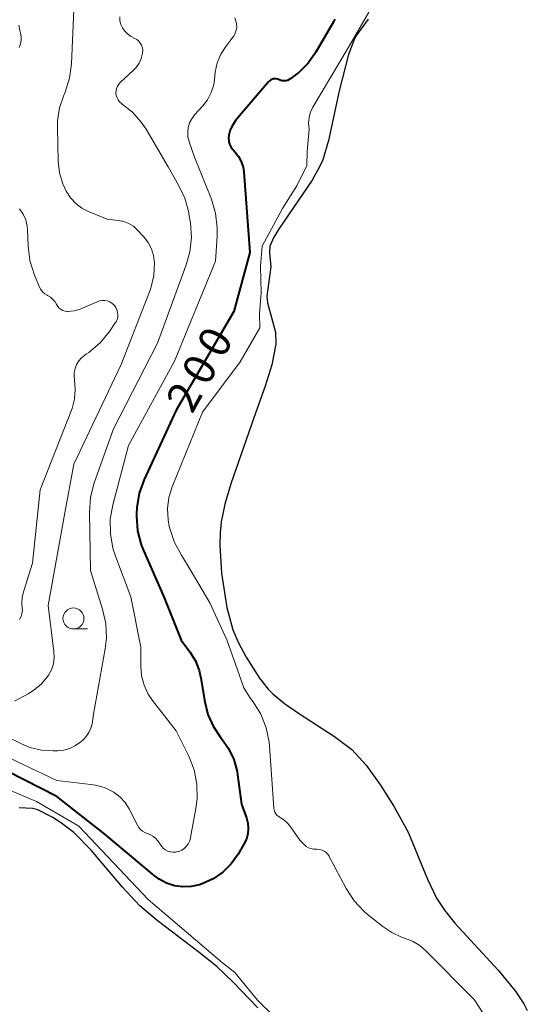
# Model space of a CAD drawing. Units: metres. Extents: x -70000 to -68000, y 22500 to 24000.
# Drawn here: x -69823 to -69763, y 23342 to 23460 of the extents above; entities that cross this region are included whole.
import ezdxf

# ---------------------------------------------------------------- set-up
doc = ezdxf.new("R2010")
doc.units = ezdxf.units.M
for name, color, linetype, lineweight in [('510100_河川', 7, 'Continuous', 30), ('633100_広葉樹林', 7, 'Continuous', 13), ('710100_等高線(計曲線)', 7, 'Continuous', 40), ('710200_等高線(主曲線)', 7, 'Continuous', 13)]:
    doc.layers.add(name, color=color, linetype=linetype, lineweight=lineweight)
doc.styles.add('Style-WORKING', font='MS Gothic.ttf')

msp = doc.modelspace()

# ---------------------------------------------------------------- linework, layer by layer
at = {"layer": '510100_河川', "linetype": 'Continuous', "lineweight": 30, "flags": 128}
for points in [[(-69781.9, 23459.84), (-69783.27, 23457.95), (-69783.61, 23457.28), (-69784.23, 23455.63), (-69785.36, 23451.3), (-69786.62, 23445.36), (-69787.3, 23443.08), (-69787.64, 23442.33), (-69788.58, 23440.65), (-69792.52, 23434.89)], [(-69792.52, 23434.89), (-69793.14, 23433.87), (-69793.61, 23432.78), (-69793.64, 23432.02), (-69793.49, 23430.32), (-69793.99, 23426.82), (-69793.89, 23426.04), (-69792.95, 23422.51), (-69792.92, 23421.09), (-69793.37, 23418.65), (-69794.16, 23416.08), (-69795.53, 23412.3), (-69798.28, 23404.45), (-69798.98, 23402.03), (-69799.43, 23399.91), (-69799.56, 23398.6), (-69799.58, 23397.11), (-69799.37, 23393.81), (-69798.73, 23389.71), (-69798.02, 23387.03), (-69797.37, 23385.51), (-69796.45, 23383.8), (-69794.84, 23381.29), (-69793.8, 23379.97), (-69793.25, 23379.4), (-69791.86, 23378.25), (-69790.22, 23377.12), (-69785.89, 23374.35), (-69783.83, 23372.77), (-69782.14, 23370.91), (-69780.41, 23368.52), (-69778.79, 23365.96), (-69777.13, 23362.93), (-69774.81, 23357.31), (-69773.75, 23355.08), (-69772.79, 23353.63), (-69771.56, 23352.1), (-69766.39, 23346.46), (-69764.38, 23344.03), (-69763.33, 23342.46), (-69762.92, 23341.69)], [(-69795.06, 23341.99), (-69797.98, 23345.06), (-69799.94, 23346.91), (-69802.03, 23348.58), (-69807.06, 23352.4), (-69809.13, 23354.16), (-69811.17, 23356.37), (-69814.93, 23360.78), (-69817, 23362.89), (-69818.57, 23364.08), (-69819.51, 23364.69), (-69821.26, 23365.58), (-69821.92, 23365.75), (-69823.5, 23365.84)]]:
    msp.add_lwpolyline(points, dxfattribs=at)
at = {"layer": '633100_広葉樹林', "linetype": 'Continuous', "lineweight": 13}
msp.add_line((-69817.03, 23387.15), (-69815.36, 23387.15), dxfattribs=at)
msp.add_circle((-69817.03, 23388.4), 1.25, dxfattribs=at)
at = {"layer": '710100_等高線(計曲線)', "linetype": 'Continuous', "lineweight": 40, "elevation": 200, "flags": 128}
for points in [[(-69785.87, 23459.82), (-69786.01, 23459.53), (-69788.12, 23455.91), (-69789.03, 23454.61), (-69790.16, 23453.5), (-69790.38, 23453.32), (-69791.11, 23452.75), (-69791.3, 23452.63), (-69791.51, 23452.54), (-69791.73, 23452.49), (-69791.95, 23452.48), (-69792.18, 23452.5), (-69792.39, 23452.57), (-69792.5, 23452.62), (-69792.67, 23452.69), (-69792.85, 23452.73), (-69793.03, 23452.73), (-69793.21, 23452.71), (-69793.39, 23452.65), (-69793.55, 23452.57), (-69793.69, 23452.46), (-69793.78, 23452.37), (-69797.67, 23447.78), (-69798.05, 23447.24), (-69798.33, 23446.64), (-69798.51, 23446), (-69798.54, 23445.65), (-69798.51, 23445.29), (-69798.42, 23444.95), (-69798.27, 23444.63), (-69798.06, 23444.33), (-69797.99, 23444.26), (-69797.76, 23444), (-69797.34, 23443.46), (-69797.02, 23442.86), (-69796.81, 23442.21), (-69796.73, 23441.64), (-69795.99, 23432.01), (-69797.91, 23425), (-69804.77, 23413.23)], [(-69804.77, 23413.23), (-69808.6, 23404.98), (-69809.19, 23403.34), (-69809.49, 23401.62), (-69809.53, 23400.82), (-69809.53, 23400.59), (-69809.39, 23398.85), (-69808.94, 23397.16), (-69808.69, 23396.51), (-69806.27, 23391), (-69804.18, 23385.82), (-69803.14, 23384.41), (-69802.49, 23383.35), (-69802.03, 23382.18), (-69801.83, 23381.27), (-69801.38, 23378.45), (-69801.01, 23376.96), (-69800.39, 23375.55), (-69799.53, 23374.28), (-69799.39, 23374.11), (-69798.54, 23372.91), (-69797.91, 23371.58), (-69797.52, 23370.17), (-69797.46, 23369.75), (-69797, 23366.26), (-69796.41, 23364.63), (-69796.25, 23364.01), (-69796.19, 23363.37), (-69796.25, 23362.72), (-69796.42, 23362.1), (-69796.7, 23361.5), (-69797.41, 23360.29), (-69798.23, 23359.15), (-69799.23, 23358.16), (-69800.39, 23357.36), (-69801.67, 23356.77), (-69802, 23356.66)], [(-69802, 23356.66), (-69802.98, 23356.45), (-69803.99, 23356.41), (-69804.98, 23356.55), (-69805.94, 23356.86), (-69806.83, 23357.33), (-69807.41, 23357.75), (-69813.3, 23362.7), (-69819, 23367.17), (-69826.86, 23371.14)]]:
    msp.add_lwpolyline(points, dxfattribs=at)
at = {"layer": '710200_等高線(主曲線)', "linetype": 'Continuous', "lineweight": 13, "flags": 128}
for points, elevation in [([(-69817, 23461), (-69817.28, 23454.53), (-69817.5, 23452.8), (-69818.02, 23451.14), (-69818.12, 23450.92), (-69818.18, 23450.78), (-69818.69, 23449.28), (-69818.93, 23447.72), (-69818.95, 23446.89), (-69818.85, 23442.9), (-69818.69, 23441.52), (-69818.3, 23440.19), (-69817.9, 23439.32), (-69817.39, 23438.55), (-69816.76, 23437.88), (-69816.02, 23437.32), (-69815.24, 23436.93), (-69813, 23436.01), (-69811.65, 23435.85), (-69811.03, 23435.72), (-69810.43, 23435.49), (-69809.89, 23435.15), (-69809.39, 23434.7), (-69808.64, 23433.89), (-69808.13, 23433.22), (-69807.74, 23432.48), (-69807.48, 23431.68), (-69807.37, 23430.79), (-69807.45, 23429.27), (-69807.79, 23427.79), (-69807.95, 23427.34), (-69811.33, 23418.67), (-69817, 23406.8), (-69818.08, 23401), (-69820.06, 23389.94), (-69819.36, 23384.45), (-69819.33, 23383.72), (-69819.43, 23382.99), (-69819.65, 23382.29), (-69819.99, 23381.65), (-69820.08, 23381.52), (-69820.83, 23380.61), (-69821.74, 23379.84)], 206), ([(-69811.52, 23460.1), (-69811.49, 23459.65), (-69811.37, 23459.2), (-69811.18, 23458.79), (-69810.92, 23458.41), (-69810.6, 23458.08), (-69810.23, 23457.82), (-69810.07, 23457.73), (-69809.71, 23457.55), (-69809.46, 23457.4), (-69809.24, 23457.21), (-69809.06, 23456.98), (-69808.92, 23456.72), (-69808.82, 23456.44), (-69808.78, 23456.15), (-69808.79, 23455.85), (-69808.8, 23455.77), (-69808.95, 23455.16)], 204), ([(-69781.83, 23460.69), (-69784.28, 23456.41), (-69788.48, 23449.35), (-69788.76, 23448.77), (-69788.93, 23448.15), (-69789, 23447.46), (-69788.93, 23446.72), (-69789.15, 23444.12), (-69789.19, 23442.38), (-69790.39, 23439.98), (-69792.12, 23437.27), (-69794.55, 23432.76), (-69794.73, 23430.39), (-69794.64, 23427.2), (-69794.86, 23424.73), (-69794.81, 23423.06), (-69797.17, 23419), (-69801.65, 23413), (-69805.27, 23404.11)], 198), ([(-69823.54, 23459.12), (-69823.41, 23458.49), (-69823.33, 23458.16), (-69823.27, 23457.74), (-69823.28, 23457.3), (-69823.36, 23456.88), (-69823.52, 23456.47)], 208), ([(-69797.8, 23460.01), (-69797.66, 23459.65), (-69797.58, 23459.28), (-69797.56, 23458.9), (-69797.62, 23458.52), (-69797.74, 23458.15), (-69797.92, 23457.82), (-69798.02, 23457.68), (-69798.85, 23456.59), (-69799.46, 23455.65), (-69799.88, 23454.62), (-69800.13, 23453.53), (-69800.17, 23453), (-69800.31, 23452.03), (-69800.61, 23451.09), (-69801.07, 23450.22), (-69801.61, 23449.51), (-69802.59, 23448.42), (-69802.93, 23447.97), (-69803.18, 23447.47), (-69803.34, 23446.93), (-69803.41, 23446.38), (-69803.38, 23445.82), (-69803.25, 23445.27), (-69803.23, 23445.2), (-69802.6, 23443.4), (-69800.59, 23438.37), (-69800.09, 23436.7), (-69799.88, 23434.97), (-69799.9, 23433.98), (-69800.1, 23431), (-69805, 23419.08), (-69810.47, 23409), (-69812.34, 23401.95), (-69812.64, 23400.23), (-69812.63, 23398.49), (-69812.32, 23396.77)], 202), ([(-69808.95, 23455.16), (-69809.21, 23454.59), (-69809.56, 23454.08), (-69809.92, 23453.7), (-69811.43, 23452.31), (-69811.63, 23452.1), (-69811.78, 23451.86), (-69811.89, 23451.59), (-69811.96, 23451.31), (-69811.97, 23451.02), (-69811.93, 23450.74), (-69811.84, 23450.47), (-69811.71, 23450.21), (-69811.54, 23449.98), (-69811.32, 23449.79), (-69811.22, 23449.72), (-69809.99, 23448.74), (-69808.94, 23447.57), (-69808.38, 23446.72), (-69805.76, 23442.24), (-69804.5, 23440.07), (-69803.75, 23438.49), (-69803.29, 23436.81), (-69803.26, 23436.6), (-69803.09, 23435.57), (-69802.97, 23433.83), (-69803.15, 23432.1), (-69803.58, 23430.56), (-69807, 23421.23), (-69812.27, 23411), (-69814.56, 23404.55), (-69814.99, 23402.86), (-69815.13, 23401.02), (-69815, 23394.13), (-69813.55, 23389.5)], 204), ([(-69823.45, 23437.22), (-69823.03, 23436.59), (-69822.73, 23435.9)], 208), ([(-69822.73, 23435.9), (-69822.55, 23435.17), (-69822.5, 23434.67), (-69822.43, 23432.81), (-69822.22, 23431.08), (-69821.67, 23429.33), (-69821.08, 23427.9), (-69820.92, 23427.6), (-69820.71, 23427.33), (-69820.46, 23427.1), (-69820.17, 23426.92), (-69820.11, 23426.89), (-69819.77, 23426.69), (-69819.48, 23426.43), (-69819.23, 23426.13), (-69819.09, 23425.9), (-69819.03, 23425.78), (-69818.89, 23425.57), (-69818.72, 23425.38), (-69818.51, 23425.23), (-69818.29, 23425.11), (-69818.04, 23425.03), (-69817.79, 23425), (-69817.73, 23425), (-69817.7, 23425), (-69816.96, 23425.07), (-69816.24, 23425.26), (-69815.96, 23425.37), (-69814.2, 23426.16), (-69813.91, 23426.26), (-69813.6, 23426.31), (-69813.3, 23426.3), (-69813, 23426.25), (-69812.71, 23426.14), (-69812.45, 23425.98), (-69812.22, 23425.78), (-69812.15, 23425.7), (-69811.97, 23425.46), (-69811.85, 23425.19), (-69811.77, 23424.91), (-69811.74, 23424.61), (-69811.76, 23424.32), (-69811.83, 23424.03), (-69811.96, 23423.76), (-69812.04, 23423.63), (-69812.75, 23422.59), (-69813.86, 23421.25), (-69815.19, 23420.12), (-69815.46, 23419.93), (-69815.67, 23419.8), (-69816.06, 23419.48), (-69816.39, 23419.11), (-69816.66, 23418.68), (-69816.84, 23418.21), (-69816.94, 23417.71), (-69816.95, 23417.21), (-69816.91, 23416.87), (-69816.81, 23415.71), (-69816.9, 23414.55), (-69817.2, 23413.42), (-69817.27, 23413.23), (-69821, 23403.75), (-69821.9, 23395), (-69822.96, 23391.69), (-69823.14, 23390.93)], 208), ([(-69805.27, 23404.11), (-69805.66, 23402.83), (-69805.83, 23401.5), (-69805.76, 23400.15), (-69805.61, 23399.35), (-69805.55, 23399.11), (-69804.98, 23397.46), (-69804.14, 23395.93), (-69803, 23394.03), (-69800.77, 23390.26), (-69798.74, 23385.86), (-69797.48, 23382.29), (-69796.71, 23380.15), (-69796, 23379), (-69795.62, 23378.48), (-69794.7, 23377), (-69794.06, 23375.38), (-69793.71, 23373.67), (-69793.66, 23373.21), (-69793.14, 23365.78), (-69793.11, 23365.55), (-69793.03, 23365.33), (-69792.92, 23365.12), (-69792.77, 23364.94), (-69792.59, 23364.79), (-69792.38, 23364.66), (-69791.93, 23364.4), (-69791.54, 23364.05), (-69791.23, 23363.68), (-69790.03, 23361.97), (-69789.51, 23361.44), (-69789.28, 23361.24), (-69789.02, 23361.08), (-69788.73, 23360.98), (-69788.43, 23360.92), (-69788.26, 23360.91), (-69788, 23360.91), (-69787.71, 23360.88), (-69787.43, 23360.8), (-69787.16, 23360.67), (-69786.92, 23360.5), (-69786.72, 23360.29), (-69786.55, 23360.05), (-69786.53, 23360.02), (-69784.5, 23356.22), (-69783.55, 23354.76), (-69782.36, 23353.48), (-69782, 23353.17), (-69780.16, 23351.68), (-69779.09, 23350.95), (-69777.91, 23350.42), (-69777.56, 23350.31), (-69776.61, 23349.94), (-69775.73, 23349.41), (-69775.05, 23348.82), (-69769.26, 23343), (-69766.42, 23338.64)], 198), ([(-69812.32, 23396.77), (-69812.02, 23395.83), (-69810.18, 23391), (-69809, 23385), (-69809, 23382.71), (-69808.9, 23381.56), (-69808.6, 23380.44), (-69808.11, 23379.38), (-69807.6, 23378.62), (-69804.78, 23375), (-69803.29, 23371.98), (-69802.66, 23370.35), (-69802.32, 23368.64), (-69802.28, 23366.9), (-69802.43, 23365.74), (-69803.07, 23362.28), (-69803.17, 23361.91), (-69803.33, 23361.57), (-69803.55, 23361.27), (-69803.82, 23361), (-69804.13, 23360.79), (-69804.48, 23360.63), (-69804.54, 23360.61), (-69804.85, 23360.54), (-69805.16, 23360.53), (-69805.47, 23360.57), (-69805.77, 23360.66), (-69806.05, 23360.81), (-69806.3, 23361), (-69806.51, 23361.23), (-69806.54, 23361.27), (-69806.99, 23361.89), (-69807.26, 23362.2), (-69807.58, 23362.45), (-69807.93, 23362.65), (-69808.23, 23362.76), (-69808.53, 23362.88), (-69808.81, 23363.05), (-69809.05, 23363.26), (-69809.26, 23363.51), (-69809.37, 23363.7), (-69810.41, 23365.72)], 202), ([(-69823.14, 23390.93), (-69823.18, 23390.16), (-69823.14, 23389.71), (-69823.12, 23389.34), (-69823.17, 23388.97), (-69823.28, 23388.62), (-69823.45, 23388.28)], 208), ([(-69813.55, 23389.5), (-69813.18, 23387.8)], 204), ([(-69813.18, 23387.8), (-69813.11, 23386.05)], 204), ([(-69813.11, 23386.05), (-69813.25, 23384.77)], 204), ([(-69813.25, 23384.77), (-69814.63, 23377)], 204), ([(-69821.74, 23379.84), (-69822.42, 23379.42), (-69824.06, 23378.53)], 206), ([(-69814.63, 23377), (-69814.81, 23375.86)], 204), ([(-69814.81, 23375.86), (-69814.95, 23375.31)], 204), ([(-69815.18, 23374.8), (-69815.5, 23374.33)], 204), ([(-69814.95, 23375.31), (-69815.18, 23374.8)], 204), ([(-69823.22, 23373.45), (-69825, 23374.34)], 204), ([(-69822.22, 23373.04), (-69823.22, 23373.45)], 204), ([(-69816.78, 23373.24), (-69817.45, 23372.91)], 204), ([(-69816.17, 23373.68), (-69816.78, 23373.24)], 204), ([(-69815.87, 23373.95), (-69816.17, 23373.68)], 204), ([(-69815.5, 23374.33), (-69815.87, 23373.95)], 204), ([(-69810.41, 23365.72), (-69810.88, 23366.47), (-69811.46, 23367.12), (-69812.16, 23367.65), (-69812.29, 23367.74), (-69813.32, 23368.24), (-69814.42, 23368.55), (-69814.95, 23368.63), (-69819, 23369.07), (-69827.08, 23372.92)], 202), ([(-69820.85, 23372.7), (-69822.22, 23373.04)], 204), ([(-69819.44, 23372.61), (-69820.85, 23372.7)], 204), ([(-69818.91, 23372.62), (-69819.44, 23372.61)], 204), ([(-69818.16, 23372.7), (-69818.91, 23372.62)], 204), ([(-69817.45, 23372.91), (-69818.16, 23372.7)], 204), ([(-69789.03, 23337), (-69795.1, 23342.9), (-69797.8, 23346.2), (-69799.26, 23347.34), (-69808.13, 23354.91), (-69816.41, 23363.64), (-69821.43, 23366.57), (-69829, 23369.76)], 198)]:
    msp.add_lwpolyline(points, dxfattribs=dict(at, elevation=elevation))

# ---------------------------------------------------------------- texts
at = {"layer": '710100_等高線(計曲線)', "linetype": 'Continuous', "lineweight": 40, "style": 'Style-WORKING'}
for s, p in [('0', (-69799.24, 23419.23, -10)), ('0', (-69801.06, 23415.95, -10)), ('2', (-69802.88, 23412.67, -10))]:
    msp.add_text(s, height=3.75, rotation=61, dxfattribs=at).set_placement(p)

doc.saveas('drawing.dxf')
